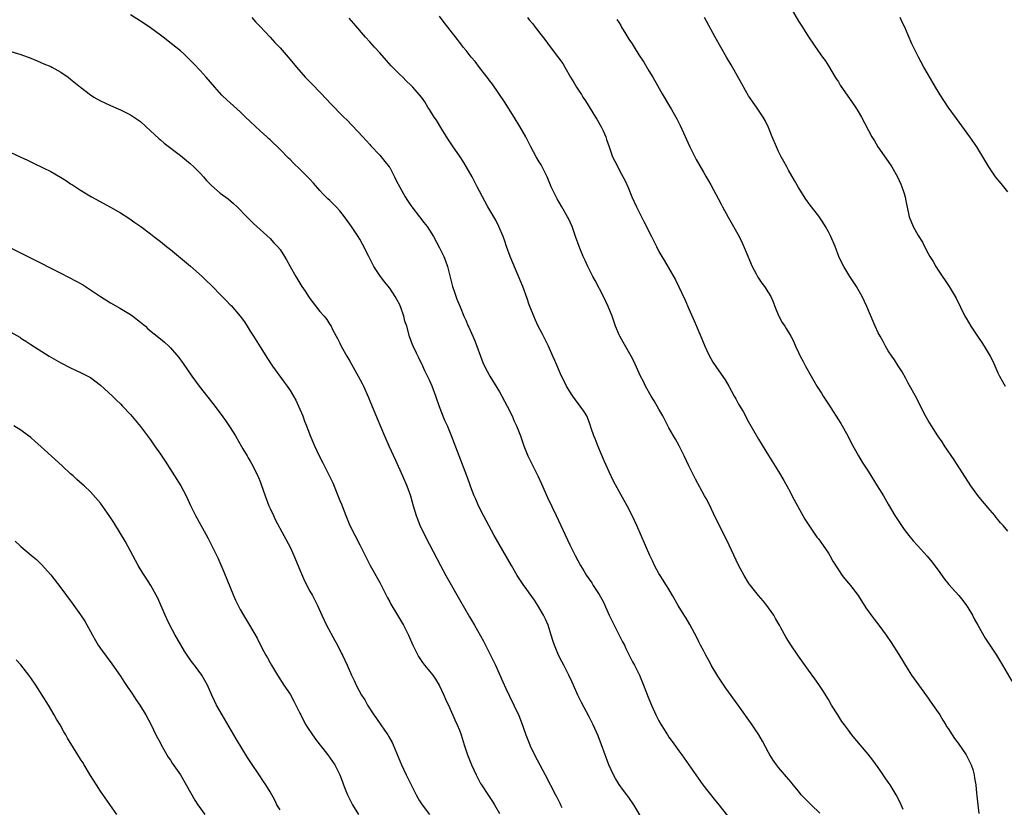
# Model space of a CAD drawing. Units: inches. Extents: x 2604000 to 2607000, y 1488000 to 1491000.
# Drawn here: x 2605069 to 2605266, y 1488886 to 1489045 of the extents above; entities that cross this region are included whole.
import ezdxf

# ---------------------------------------------------------------- set-up
doc = ezdxf.new("R2010")
doc.units = ezdxf.units.IN
doc.header["$MEASUREMENT"] = 0
doc.layers.add('LD26041488_10ft', color=41, linetype='Continuous')

msp = doc.modelspace()

# ---------------------------------------------------------------- linework, layer by layer
at = {"layer": 'LD26041488_10ft'}
for points, elevation in [([(2605223.25, 1489047.25), (2605225, 1489044.22), (2605225.81, 1489043), (2605227, 1489041.08), (2605229, 1489038.16), (2605229.85, 1489037), (2605230.32, 1489036.32), (2605231, 1489035.27), (2605232.35, 1489033), (2605232.6, 1489032.6), (2605233, 1489032.04), (2605233.38, 1489031.38), (2605235.84, 1489027.84), (2605236.41, 1489027), (2605237, 1489026.09), (2605237.64, 1489025), (2605239.73, 1489021), (2605240.22, 1489020.22), (2605240.94, 1489019), (2605243.43, 1489015.43), (2605243.71, 1489015), (2605244.86, 1489013), (2605245.5, 1489011.5), (2605245.74, 1489011), (2605246.14, 1489009.86), (2605246.4, 1489009), (2605246.48, 1489008.48), (2605247.2, 1489005), (2605248.01, 1489003), (2605249, 1489001.22), (2605249.87, 1488999.87), (2605250.29, 1488999), (2605251, 1488997.64), (2605251.36, 1488997), (2605251.99, 1488995.99), (2605252.54, 1488995), (2605253, 1488994.29), (2605255.21, 1488991), (2605256.43, 1488989), (2605256.63, 1488988.63), (2605258.39, 1488985), (2605258.61, 1488984.61), (2605259.58, 1488983), (2605260.89, 1488981), (2605261.75, 1488979.75), (2605262.24, 1488979), (2605263.46, 1488977), (2605263.99, 1488975.99), (2605265, 1488973.65), (2605265.3, 1488973), (2605265.9, 1488971.9), (2605266.43, 1488971)], 9080), ([(2605193.83, 1488883.83), (2605191.94, 1488887), (2605191, 1488888.42), (2605190.57, 1488889), (2605189.88, 1488889.88), (2605189.06, 1488891.06), (2605188.28, 1488892.28), (2605187.92, 1488893), (2605186.98, 1488895), (2605186.45, 1488896.45), (2605186.22, 1488897), (2605185.49, 1488899), (2605184.8, 1488900.8), (2605183.8, 1488903), (2605183, 1488904.6), (2605181.48, 1488907.48), (2605180.75, 1488909), (2605179.85, 1488911), (2605179.57, 1488911.56), (2605178.96, 1488913), (2605177.92, 1488915), (2605177.59, 1488915.59), (2605176.89, 1488917), (2605176.03, 1488919), (2605175.78, 1488919.78), (2605175.42, 1488921), (2605174.81, 1488923), (2605174.22, 1488924.22), (2605173.88, 1488925), (2605172.69, 1488927), (2605172.02, 1488928.02), (2605171, 1488929.53), (2605170.39, 1488930.39), (2605169.93, 1488931), (2605168.59, 1488933), (2605167.42, 1488935), (2605163.98, 1488941), (2605162.86, 1488943), (2605161.8, 1488945), (2605160.81, 1488947), (2605160.28, 1488948.28), (2605159.95, 1488949), (2605159.29, 1488950.71), (2605159, 1488951.49), (2605158.47, 1488953), (2605156.91, 1488957), (2605155.42, 1488961), (2605154.59, 1488963), (2605154.08, 1488964.08), (2605153, 1488966.84), (2605152.23, 1488969), (2605151.49, 1488971), (2605151, 1488972.17), (2605150.61, 1488973), (2605150.06, 1488974.06), (2605149.66, 1488975), (2605149.44, 1488975.44), (2605149, 1488976.36), (2605148.78, 1488976.78), (2605148.4, 1488977.6), (2605147.71, 1488979), (2605147.49, 1488979.49), (2605146.98, 1488980.98), (2605146.41, 1488983), (2605146.06, 1488984.06), (2605145.84, 1488985), (2605145.24, 1488986.76), (2605145.11, 1488987.11), (2605145, 1488987.34), (2605144.4, 1488988.4), (2605144.1, 1488989), (2605143, 1488990.68), (2605141.93, 1488991.93), (2605141, 1488993.19), (2605139.84, 1488995), (2605139.54, 1488995.54), (2605139, 1488996.62), (2605138.79, 1488997), (2605137.51, 1488999.51), (2605137, 1489000.47), (2605136.69, 1489001), (2605135.36, 1489003), (2605135, 1489003.51), (2605133.91, 1489005), (2605133, 1489006.18), (2605132.25, 1489007), (2605131.62, 1489007.62), (2605131, 1489008.25), (2605130.6, 1489008.6), (2605130.21, 1489009), (2605129.58, 1489009.58), (2605129, 1489010.25), (2605127.69, 1489011.69), (2605127, 1489012.52), (2605126.54, 1489013), (2605125.76, 1489013.76), (2605125, 1489014.56), (2605123.73, 1489015.73), (2605123, 1489016.49), (2605122.73, 1489016.73), (2605121, 1489018.47), (2605119, 1489020.4), (2605118.68, 1489020.68), (2605118.37, 1489021), (2605117, 1489022.22), (2605115, 1489024.07), (2605114.08, 1489025), (2605113, 1489026.04), (2605111, 1489027.83), (2605110.37, 1489028.37), (2605109.35, 1489029.35), (2605107.89, 1489031), (2605106.18, 1489033), (2605105, 1489034.32), (2605103.7, 1489035.7), (2605103, 1489036.42), (2605101.67, 1489037.67), (2605101, 1489038.26), (2605099.5, 1489039.5), (2605097.57, 1489041), (2605097, 1489041.42), (2605095, 1489042.89), (2605093.74, 1489043.74), (2605093, 1489044.26), (2605091, 1489045.52)], 9150), ([(2605115.33, 1489045), (2605116.09, 1489044.09), (2605117, 1489043.16), (2605119.01, 1489041), (2605119.95, 1489039.95), (2605121, 1489038.86), (2605123, 1489036.52), (2605124.27, 1489035), (2605126.06, 1489033), (2605127.49, 1489031.49), (2605130.45, 1489028.45), (2605131, 1489027.87), (2605133.81, 1489025), (2605134.41, 1489024.41), (2605137.61, 1489021), (2605138.26, 1489020.26), (2605139, 1489019.48), (2605139.22, 1489019.22), (2605141, 1489017.34), (2605141.3, 1489017), (2605142.04, 1489016.04), (2605142.92, 1489015), (2605143, 1489014.87), (2605143.96, 1489013), (2605144.28, 1489012.28), (2605145, 1489010.94), (2605146.11, 1489009), (2605146.46, 1489008.46), (2605147.25, 1489007.25), (2605147.44, 1489007), (2605149, 1489004.98), (2605149.83, 1489003.83), (2605150.52, 1489003), (2605151, 1489002.3), (2605151.81, 1489001), (2605153, 1488998.75), (2605153.83, 1488997), (2605154.17, 1488996.17), (2605154.58, 1488995), (2605155.58, 1488991), (2605155.94, 1488990.06), (2605156.45, 1488988.45), (2605157.12, 1488986.88), (2605157.88, 1488985), (2605158.24, 1488984.24), (2605158.77, 1488983), (2605158.85, 1488982.85), (2605159.65, 1488981), (2605160.05, 1488980.05), (2605160.46, 1488979), (2605161.18, 1488977), (2605161.71, 1488975.71), (2605162.04, 1488975), (2605163.09, 1488973), (2605165, 1488969.84), (2605165.46, 1488969), (2605166.55, 1488967), (2605167.56, 1488965), (2605167.98, 1488963.98), (2605168.45, 1488963), (2605169.21, 1488961), (2605169.93, 1488959), (2605170.73, 1488957), (2605171.69, 1488955), (2605172.68, 1488953), (2605173.42, 1488951.42), (2605174.67, 1488948.67), (2605176.36, 1488945), (2605179.14, 1488939.14), (2605180.19, 1488937), (2605181.26, 1488935), (2605181.94, 1488933.94), (2605182.5, 1488933), (2605183.52, 1488931.52), (2605183.83, 1488931), (2605185, 1488929.17), (2605185.79, 1488927.79), (2605187.02, 1488925), (2605187.67, 1488923.67), (2605188.01, 1488923), (2605189.06, 1488921), (2605189.7, 1488919.7), (2605190.08, 1488919), (2605190.35, 1488918.35), (2605191, 1488917.15), (2605191.69, 1488915.69), (2605192.09, 1488915), (2605193.08, 1488913), (2605193.92, 1488911), (2605195, 1488908.24), (2605195.5, 1488907), (2605196.39, 1488905), (2605197, 1488903.81), (2605197.45, 1488903), (2605198.07, 1488902.07), (2605198.72, 1488901), (2605199, 1488900.57), (2605199.67, 1488899.67), (2605201, 1488897.83), (2605201.62, 1488897), (2605203.01, 1488895.01), (2605204.38, 1488893), (2605205.79, 1488891), (2605208.11, 1488888.11), (2605209.03, 1488887), (2605210.73, 1488884.73)], 9140), ([(2605229.3, 1488885.3), (2605227.51, 1488887), (2605225.57, 1488889), (2605225, 1488889.73), (2605223.91, 1488891), (2605223.52, 1488891.52), (2605222.61, 1488892.61), (2605221, 1488894.46), (2605220.6, 1488895), (2605219.95, 1488895.95), (2605219.28, 1488897), (2605219, 1488897.48), (2605217.76, 1488899.76), (2605217.05, 1488901), (2605215.73, 1488903), (2605212.92, 1488907), (2605210.41, 1488910.41), (2605208.81, 1488912.81), (2605207.51, 1488915), (2605207.33, 1488915.33), (2605206.4, 1488917), (2605205.93, 1488917.93), (2605205.35, 1488919), (2605205, 1488919.69), (2605204.58, 1488920.58), (2605203.18, 1488923.18), (2605202.45, 1488924.45), (2605202.08, 1488925), (2605200.89, 1488927), (2605199.75, 1488929), (2605199, 1488930.23), (2605197.22, 1488933), (2605197, 1488933.39), (2605196.14, 1488935), (2605195.78, 1488935.78), (2605195.18, 1488937), (2605192.58, 1488943), (2605191.66, 1488945), (2605190.64, 1488947), (2605190.05, 1488948.05), (2605189, 1488949.86), (2605187.89, 1488951.89), (2605187, 1488953.77), (2605186.01, 1488956.01), (2605184.73, 1488959), (2605184.25, 1488960.25), (2605183.94, 1488961), (2605183.41, 1488962.59), (2605183.22, 1488963.22), (2605182.68, 1488964.68), (2605182.51, 1488965), (2605181.95, 1488965.95), (2605181.22, 1488967), (2605180.24, 1488968.24), (2605179.71, 1488969), (2605179, 1488970.1), (2605178.48, 1488971), (2605177.97, 1488971.97), (2605177.47, 1488973), (2605176.11, 1488976.11), (2605175.75, 1488977), (2605174.84, 1488979), (2605174.24, 1488980.24), (2605173.83, 1488981), (2605173.56, 1488981.56), (2605172.78, 1488983), (2605172.25, 1488984.25), (2605171.88, 1488985), (2605171.18, 1488986.82), (2605171, 1488987.33), (2605170.59, 1488988.59), (2605169.69, 1488991), (2605169.48, 1488991.48), (2605168.79, 1488993.21), (2605167.72, 1488995.72), (2605167.19, 1488997), (2605166.45, 1488999), (2605166.09, 1489000.09), (2605165.74, 1489001), (2605164.92, 1489003), (2605164.31, 1489004.31), (2605162.7, 1489007), (2605162.11, 1489008.11), (2605161.6, 1489009), (2605161, 1489010.13), (2605160.57, 1489011), (2605159.51, 1489013), (2605157.88, 1489015.88), (2605157, 1489017.18), (2605155.71, 1489019), (2605154.63, 1489020.63), (2605153.46, 1489022.54), (2605152.37, 1489024.37), (2605151.89, 1489025), (2605151, 1489026.53), (2605150.68, 1489027), (2605150.06, 1489028.06), (2605149.36, 1489029), (2605147.66, 1489031), (2605147.29, 1489031.29), (2605146.29, 1489032.29), (2605145.62, 1489033), (2605145, 1489033.55), (2605143.3, 1489035.3), (2605142.34, 1489036.34), (2605141, 1489037.85), (2605139.94, 1489039), (2605139, 1489040.09), (2605138.17, 1489041), (2605135.78, 1489043.78), (2605134.84, 1489044.84)], 9130), ([(2605246.03, 1488886.03), (2605245.62, 1488887), (2605245, 1488888.22), (2605244.58, 1488889), (2605243.36, 1488891), (2605243, 1488891.55), (2605242.4, 1488892.4), (2605242.01, 1488893), (2605241, 1488894.44), (2605239.92, 1488895.92), (2605239, 1488897.11), (2605236.3, 1488900.3), (2605235.72, 1488901), (2605235, 1488901.93), (2605234.2, 1488903), (2605233.71, 1488903.71), (2605232.86, 1488905), (2605231.63, 1488907), (2605231, 1488908.11), (2605229.9, 1488909.9), (2605229.1, 1488911.1), (2605228.28, 1488912.28), (2605227, 1488914), (2605225, 1488916.81), (2605223.31, 1488919.31), (2605222.56, 1488920.56), (2605221.48, 1488922.52), (2605221.21, 1488923), (2605220.37, 1488924.37), (2605220.03, 1488925), (2605219, 1488926.5), (2605218.63, 1488927), (2605217.9, 1488927.9), (2605216.97, 1488928.97), (2605215.37, 1488931), (2605215, 1488931.53), (2605214.11, 1488933), (2605213, 1488935.07), (2605211.08, 1488939.08), (2605209.13, 1488943), (2605208.45, 1488944.45), (2605207, 1488947.44), (2605206.46, 1488948.46), (2605206.13, 1488949), (2605204.32, 1488952.32), (2605203.02, 1488955.02), (2605202.08, 1488957), (2605201.04, 1488959), (2605200.32, 1488960.32), (2605199.92, 1488961), (2605199, 1488962.65), (2605197.79, 1488965), (2605197, 1488966.36), (2605196.06, 1488968.06), (2605195.45, 1488969), (2605194.31, 1488971), (2605193.91, 1488971.91), (2605193.3, 1488973), (2605191.99, 1488975.99), (2605191.46, 1488977), (2605189.8, 1488979.8), (2605189.14, 1488981), (2605189, 1488981.31), (2605188.31, 1488983), (2605187.61, 1488985), (2605186.82, 1488987), (2605185.88, 1488989), (2605184.21, 1488992.21), (2605183.77, 1488993), (2605182.71, 1488995), (2605182.18, 1488996.18), (2605181.78, 1488997), (2605180.98, 1488999), (2605180.29, 1489001), (2605179.57, 1489003), (2605178.79, 1489004.79), (2605178.69, 1489005), (2605177.55, 1489007), (2605176.59, 1489008.59), (2605176.36, 1489009), (2605175.42, 1489011), (2605174.6, 1489013), (2605174.08, 1489014.08), (2605173.38, 1489015.38), (2605173, 1489015.98), (2605172.4, 1489017), (2605171.3, 1489019), (2605170.28, 1489021), (2605169.12, 1489023.12), (2605167.99, 1489025), (2605166.06, 1489028.06), (2605163.6, 1489031.6), (2605163, 1489032.34), (2605162.73, 1489032.73), (2605161, 1489034.92), (2605160.12, 1489036.12), (2605159.36, 1489037), (2605158.35, 1489038.35), (2605157.76, 1489039), (2605157.44, 1489039.44), (2605157, 1489040.01), (2605156.58, 1489040.58), (2605153.95, 1489043.95), (2605153, 1489045.24)], 9120), ([(2605170.62, 1489045), (2605171, 1489044.52), (2605171.7, 1489043.7), (2605172.2, 1489043), (2605174.31, 1489040.31), (2605175, 1489039.32), (2605176.87, 1489036.87), (2605177.71, 1489035.71), (2605178.13, 1489035), (2605179.27, 1489033), (2605179.95, 1489031.95), (2605180.47, 1489031), (2605181, 1489030.2), (2605181.5, 1489029.5), (2605181.77, 1489029), (2605182.27, 1489028.27), (2605184.3, 1489025), (2605184.54, 1489024.54), (2605185.43, 1489023), (2605185.8, 1489022.2), (2605186.33, 1489021), (2605186.49, 1489020.49), (2605187, 1489018.99), (2605187.72, 1489017), (2605188.13, 1489016.13), (2605189.53, 1489013.53), (2605190.2, 1489012.2), (2605190.82, 1489010.82), (2605191.57, 1489009), (2605192.48, 1489007), (2605194, 1489004), (2605195.49, 1489001), (2605196.5, 1488999), (2605197, 1488998.04), (2605197.59, 1488997), (2605198.12, 1488996.12), (2605200.31, 1488992.31), (2605202.25, 1488988.25), (2605203, 1488986.5), (2605204.08, 1488984.08), (2605204.52, 1488983), (2605205, 1488981.87), (2605205.27, 1488981.27), (2605206.24, 1488979), (2605207, 1488977.3), (2605207.83, 1488975.83), (2605209, 1488974.07), (2605210.28, 1488972.28), (2605211.01, 1488971.01), (2605212.09, 1488969), (2605212.42, 1488968.42), (2605213, 1488967.37), (2605213.88, 1488965.88), (2605215, 1488963.83), (2605217, 1488960.34), (2605219, 1488957.04), (2605221, 1488953.89), (2605222.08, 1488952.08), (2605223, 1488950.38), (2605224.16, 1488948.16), (2605225.89, 1488945), (2605226.28, 1488944.28), (2605227.06, 1488943.06), (2605228.69, 1488940.69), (2605229, 1488940.32), (2605229.95, 1488939), (2605231, 1488937.45), (2605231.28, 1488937), (2605231.9, 1488935.9), (2605233, 1488934.1), (2605233.77, 1488933), (2605234.29, 1488932.29), (2605235, 1488931.46), (2605235.42, 1488931), (2605237, 1488929.01), (2605238.52, 1488926.52), (2605239.59, 1488925), (2605240.2, 1488924.2), (2605241.14, 1488923), (2605242.58, 1488921), (2605243.56, 1488919.56), (2605245.13, 1488917.13), (2605247, 1488914.06), (2605247.7, 1488913), (2605248.23, 1488912.23), (2605251, 1488908.35), (2605251.54, 1488907.54), (2605253, 1488905.48), (2605253.33, 1488905), (2605253.94, 1488903.94), (2605254.57, 1488903), (2605254.72, 1488902.72), (2605255, 1488902.3), (2605255.8, 1488901), (2605256.28, 1488900.28), (2605257, 1488899.37), (2605258.64, 1488897), (2605259, 1488896.35), (2605259.66, 1488895), (2605259.95, 1488894.05), (2605260.24, 1488893), (2605260.33, 1488892.33), (2605260.56, 1488891), (2605260.72, 1488889.28), (2605260.8, 1488888.8), (2605260.98, 1488887), (2605261.21, 1488885.21)], 9110), ([(2605188.59, 1489044.59), (2605189, 1489043.87), (2605189.34, 1489043.34), (2605189.53, 1489043), (2605190.35, 1489041.65), (2605191, 1489040.63), (2605191.66, 1489039.66), (2605192.04, 1489039), (2605193, 1489037.47), (2605193.98, 1489035.98), (2605195, 1489034.28), (2605195.8, 1489033), (2605197.68, 1489029.68), (2605199.51, 1489026.49), (2605200.62, 1489024.62), (2605201.28, 1489023.28), (2605203.18, 1489019), (2605204.48, 1489016.48), (2605205.94, 1489013.94), (2605206.51, 1489013), (2605207.41, 1489011.41), (2605209.5, 1489007.5), (2605209.75, 1489007), (2605210.9, 1489004.9), (2605213.1, 1489001), (2605213.73, 1488999.73), (2605214.33, 1488998.33), (2605215.71, 1488995), (2605216.5, 1488993.5), (2605216.75, 1488993), (2605216.84, 1488992.84), (2605217.67, 1488991.67), (2605218.18, 1488991), (2605219, 1488989.74), (2605219.44, 1488989), (2605219.91, 1488987.91), (2605220.26, 1488987), (2605221, 1488985.17), (2605221.08, 1488985), (2605221.73, 1488983.73), (2605222.26, 1488983), (2605222.53, 1488982.53), (2605223.48, 1488981), (2605224, 1488980), (2605224.43, 1488979), (2605225, 1488977.76), (2605225.33, 1488977), (2605225.93, 1488975.93), (2605226.4, 1488975), (2605227.52, 1488973), (2605228.08, 1488972.08), (2605228.65, 1488971), (2605229.59, 1488969.59), (2605229.92, 1488969), (2605230.37, 1488968.37), (2605231, 1488967.36), (2605233.51, 1488963.51), (2605234.91, 1488961), (2605235.6, 1488959.6), (2605237.01, 1488957.01), (2605237.76, 1488955.76), (2605239, 1488953.91), (2605240.81, 1488951), (2605242.03, 1488949), (2605243, 1488947.29), (2605244.35, 1488945), (2605245.65, 1488943), (2605246.21, 1488942.21), (2605247.13, 1488941), (2605247.98, 1488939.98), (2605248.85, 1488939), (2605250.84, 1488936.84), (2605251.75, 1488935.75), (2605253, 1488934.08), (2605254.28, 1488932.28), (2605255.17, 1488931.17), (2605257.17, 1488929), (2605257.98, 1488927.98), (2605258.72, 1488927), (2605259, 1488926.56), (2605259.89, 1488925), (2605260.27, 1488924.27), (2605260.96, 1488923), (2605262.44, 1488920.44), (2605263.4, 1488919), (2605264.7, 1488917), (2605265.93, 1488915), (2605267.79, 1488911.79)], 9100), ([(2605267, 1488941.89), (2605266.07, 1488943), (2605265.54, 1488943.54), (2605265, 1488944.22), (2605264.64, 1488944.64), (2605264.37, 1488945), (2605263, 1488946.64), (2605262.72, 1488947), (2605261.92, 1488947.92), (2605261, 1488949.03), (2605259.55, 1488951), (2605256.21, 1488956.21), (2605254.31, 1488959), (2605253.79, 1488959.79), (2605252.93, 1488961), (2605251.65, 1488963), (2605251, 1488964.12), (2605250.51, 1488965), (2605249, 1488967.91), (2605248.64, 1488968.64), (2605247, 1488971.61), (2605246.53, 1488972.53), (2605245.83, 1488973.83), (2605245, 1488975.07), (2605244.27, 1488976.27), (2605243.72, 1488977), (2605243, 1488978.09), (2605242.45, 1488979), (2605241.98, 1488979.98), (2605241.36, 1488981), (2605241, 1488981.72), (2605240.4, 1488983), (2605239.97, 1488983.97), (2605238.7, 1488987), (2605237.75, 1488989), (2605237, 1488990.38), (2605236.63, 1488991), (2605235.31, 1488993), (2605234.07, 1488995), (2605233.71, 1488995.71), (2605233.12, 1488997), (2605232.33, 1488999), (2605231.47, 1489001), (2605231, 1489001.97), (2605230.44, 1489003), (2605229.88, 1489003.88), (2605229.07, 1489005.07), (2605227.32, 1489007.32), (2605226.48, 1489008.48), (2605225, 1489010.86), (2605224.23, 1489012.23), (2605223, 1489014.34), (2605222.63, 1489015), (2605222.07, 1489016.07), (2605221.55, 1489017), (2605221, 1489018.08), (2605220.56, 1489019), (2605219.73, 1489021), (2605219, 1489022.9), (2605218.32, 1489024.32), (2605217.94, 1489025), (2605216.57, 1489027), (2605215.89, 1489027.89), (2605215.16, 1489029), (2605215, 1489029.24), (2605214.35, 1489030.35), (2605213.64, 1489031.64), (2605211.47, 1489035.47), (2605210.54, 1489037), (2605209.41, 1489039), (2605208.31, 1489041), (2605206.16, 1489045)], 9090), ([(2605267, 1489009.97), (2605265.64, 1489011.64), (2605264.51, 1489013), (2605263.15, 1489015), (2605261.97, 1489017), (2605260.75, 1489019), (2605259.36, 1489021), (2605256.67, 1489024.67), (2605255.03, 1489027), (2605253.44, 1489029.44), (2605253, 1489030.15), (2605252.51, 1489031), (2605251, 1489033.52), (2605250.15, 1489035), (2605249.05, 1489037), (2605248.04, 1489039), (2605247.71, 1489039.71), (2605247, 1489041.39), (2605246.35, 1489043), (2605245.89, 1489043.89), (2605245.42, 1489045)], 9070), ([(2605067, 1489038.14), (2605069, 1489037.51), (2605071, 1489036.8), (2605072.26, 1489036.26), (2605073, 1489035.97), (2605073.64, 1489035.64), (2605075, 1489035.11), (2605075.22, 1489035), (2605077, 1489033.99), (2605078.49, 1489033), (2605079, 1489032.62), (2605081, 1489030.97), (2605083, 1489029.42), (2605083.68, 1489029), (2605085, 1489028.23), (2605085.85, 1489027.85), (2605087, 1489027.32), (2605089, 1489026.46), (2605091, 1489025.45), (2605093, 1489024.08), (2605095, 1489022.25), (2605096.67, 1489020.67), (2605097, 1489020.39), (2605097.77, 1489019.77), (2605101, 1489017.28), (2605102.25, 1489016.25), (2605103, 1489015.68), (2605103.72, 1489015), (2605105, 1489013.74), (2605105.65, 1489013), (2605106.26, 1489012.26), (2605107.23, 1489011.23), (2605109, 1489009.74), (2605110.57, 1489008.57), (2605111.66, 1489007.66), (2605112.39, 1489007), (2605114.32, 1489005), (2605115.66, 1489003.66), (2605119, 1489000.6), (2605119.77, 1488999.77), (2605120.52, 1488999), (2605121, 1488998.39), (2605121.9, 1488997), (2605122.31, 1488996.31), (2605123.02, 1488995), (2605124.16, 1488993), (2605125, 1488991.63), (2605125.4, 1488991), (2605126.05, 1488990.05), (2605126.71, 1488989), (2605127, 1488988.58), (2605129, 1488985.97), (2605129.88, 1488985), (2605130.36, 1488984.36), (2605131, 1488983.37), (2605131.26, 1488983), (2605131.49, 1488982.51), (2605132.28, 1488981), (2605132.55, 1488980.55), (2605133, 1488979.6), (2605133.27, 1488979), (2605134.4, 1488977), (2605135, 1488976.01), (2605136.7, 1488973), (2605137.49, 1488971.49), (2605137.72, 1488971), (2605138.72, 1488968.72), (2605139, 1488968.02), (2605140.47, 1488964.47), (2605141.94, 1488961), (2605142.84, 1488959), (2605144.16, 1488956.16), (2605145.59, 1488953), (2605146.44, 1488951), (2605147.14, 1488949), (2605147.71, 1488947), (2605148.31, 1488945), (2605148.49, 1488944.49), (2605149.07, 1488943.07), (2605149.72, 1488941.72), (2605151, 1488939.19), (2605153.16, 1488935), (2605154.27, 1488933), (2605154.55, 1488932.55), (2605157, 1488928.15), (2605159, 1488924.7), (2605160.04, 1488923), (2605161.81, 1488919.81), (2605162.2, 1488919), (2605163.23, 1488917), (2605163.82, 1488915.82), (2605164.19, 1488915), (2605165.66, 1488911.66), (2605166.29, 1488910.29), (2605167, 1488908.8), (2605167.91, 1488907), (2605168.91, 1488904.91), (2605169.47, 1488903.47), (2605170.33, 1488901), (2605171.09, 1488899), (2605171.17, 1488898.83), (2605172.05, 1488897), (2605174.21, 1488893), (2605176.28, 1488889), (2605176.54, 1488888.54), (2605177.2, 1488887.2), (2605177.28, 1488887), (2605177.54, 1488886.46)], 9160), ([(2605067, 1489017.89), (2605069, 1489016.96), (2605070.36, 1489016.36), (2605071, 1489016.02), (2605071.7, 1489015.7), (2605075, 1489014.04), (2605076.94, 1489012.94), (2605078.16, 1489012.17), (2605079, 1489011.6), (2605079.37, 1489011.37), (2605081, 1489010.31), (2605083.17, 1489009), (2605087, 1489006.91), (2605089, 1489005.75), (2605090.68, 1489004.68), (2605091.85, 1489003.85), (2605093.1, 1489003), (2605095, 1489001.58), (2605095.71, 1489001), (2605097, 1488999.99), (2605098.2, 1488999), (2605099, 1488998.39), (2605101, 1488996.77), (2605103.04, 1488995.04), (2605105.36, 1488993), (2605106.21, 1488992.21), (2605107.22, 1488991.22), (2605109.19, 1488989.19), (2605109.36, 1488989), (2605110.21, 1488988.21), (2605111, 1488987.33), (2605111.17, 1488987.17), (2605112.97, 1488985), (2605113.88, 1488983.88), (2605114.4, 1488983), (2605115, 1488982.03), (2605115.68, 1488981), (2605117, 1488978.85), (2605118.51, 1488976.51), (2605119.51, 1488975), (2605121.8, 1488971.8), (2605122.4, 1488971), (2605123, 1488970.14), (2605123.71, 1488969), (2605124.16, 1488968.16), (2605124.72, 1488967), (2605125, 1488966.36), (2605125.55, 1488965), (2605125.94, 1488963.94), (2605126.33, 1488963), (2605127, 1488961.19), (2605127.9, 1488959), (2605128.84, 1488957), (2605129.59, 1488955.59), (2605130.92, 1488952.92), (2605131.56, 1488951.56), (2605132.74, 1488948.74), (2605133, 1488948.04), (2605133.31, 1488947.31), (2605134.19, 1488945), (2605135, 1488943), (2605137, 1488939.15), (2605138.05, 1488937), (2605139.09, 1488935), (2605141, 1488931.56), (2605141.59, 1488930.41), (2605142.53, 1488928.53), (2605143, 1488927.7), (2605143.24, 1488927.24), (2605144.59, 1488925), (2605145.77, 1488923), (2605146.76, 1488921), (2605147.65, 1488919), (2605148.62, 1488917), (2605148.76, 1488916.76), (2605149.56, 1488915.56), (2605150, 1488915), (2605151, 1488913.8), (2605151.62, 1488913), (2605152.18, 1488912.18), (2605152.93, 1488911), (2605153.86, 1488909), (2605154.2, 1488908.2), (2605155, 1488906.5), (2605156.06, 1488904.06), (2605156.56, 1488903), (2605157, 1488901.95), (2605157.34, 1488901), (2605157.96, 1488899), (2605158.63, 1488897), (2605159.43, 1488895), (2605160.33, 1488893), (2605161.24, 1488891.24), (2605161.38, 1488891), (2605162.84, 1488888.84), (2605163.63, 1488887.63), (2605164.01, 1488887), (2605165, 1488885.21)], 9170), ([(2605065.46, 1488999.46), (2605069.48, 1488997.48), (2605070.41, 1488997), (2605072.17, 1488996.17), (2605073.49, 1488995.49), (2605074.36, 1488995), (2605077, 1488993.64), (2605080.09, 1488992.09), (2605081.37, 1488991.37), (2605083, 1488990.3), (2605084.96, 1488988.96), (2605087, 1488987.71), (2605089, 1488986.55), (2605091, 1488985.34), (2605091.48, 1488985), (2605093, 1488983.82), (2605093.99, 1488983), (2605094.51, 1488982.51), (2605097, 1488980.46), (2605097.79, 1488979.79), (2605098.67, 1488979), (2605099, 1488978.69), (2605100.71, 1488976.71), (2605101.54, 1488975.54), (2605103.3, 1488973), (2605104.01, 1488972.01), (2605104.77, 1488971), (2605107.52, 1488967.52), (2605109, 1488965.6), (2605110.09, 1488964.09), (2605111, 1488962.72), (2605112.06, 1488961), (2605112.4, 1488960.4), (2605113.57, 1488958.43), (2605114.39, 1488957), (2605114.6, 1488956.6), (2605115, 1488955.92), (2605115.52, 1488955), (2605116.66, 1488952.66), (2605117, 1488951.84), (2605117.23, 1488951.23), (2605118.02, 1488949), (2605118.78, 1488947), (2605119, 1488946.47), (2605119.66, 1488945), (2605120.1, 1488944.1), (2605121.79, 1488941), (2605123, 1488938.66), (2605123.76, 1488937), (2605125, 1488934.13), (2605125.33, 1488933.33), (2605125.94, 1488931.94), (2605127, 1488929.88), (2605127.48, 1488929), (2605128.5, 1488927), (2605129.4, 1488925), (2605130.34, 1488923), (2605131.96, 1488919.96), (2605132.5, 1488919), (2605133.33, 1488917.33), (2605133.5, 1488917), (2605134.44, 1488915), (2605135.33, 1488913), (2605135.89, 1488911.89), (2605136.3, 1488911), (2605137.37, 1488909), (2605138.01, 1488908.01), (2605138.55, 1488907), (2605139.82, 1488905), (2605140.32, 1488904.32), (2605141.21, 1488903), (2605141.96, 1488901.96), (2605142.61, 1488901), (2605142.76, 1488900.76), (2605143.47, 1488899.47), (2605143.71, 1488899), (2605145.39, 1488895), (2605146.32, 1488893), (2605147.29, 1488891), (2605148.32, 1488889), (2605149, 1488887.8), (2605149.52, 1488887), (2605151, 1488885)], 9180), ([(2605067, 1488981.82), (2605068.8, 1488980.8), (2605069, 1488980.65), (2605070.04, 1488980.04), (2605071, 1488979.35), (2605074.7, 1488977), (2605077, 1488975.67), (2605079, 1488974.66), (2605081, 1488973.76), (2605082.47, 1488973), (2605083, 1488972.7), (2605085, 1488971.21), (2605087.39, 1488969), (2605088.17, 1488968.17), (2605089, 1488967.42), (2605089.41, 1488967), (2605091, 1488965.28), (2605093, 1488962.91), (2605095, 1488960.2), (2605095.83, 1488959), (2605097, 1488957.37), (2605097.96, 1488955.96), (2605099.85, 1488953), (2605101.1, 1488951), (2605102.16, 1488949), (2605103.05, 1488947.05), (2605104.07, 1488945), (2605106.53, 1488940.53), (2605107.21, 1488939.21), (2605108.52, 1488936.52), (2605109.15, 1488935.15), (2605109.74, 1488933.74), (2605111.64, 1488929), (2605112.06, 1488928.06), (2605112.57, 1488927), (2605113, 1488926.18), (2605113.69, 1488925), (2605114.89, 1488923), (2605116.4, 1488920.4), (2605117.09, 1488919), (2605117.76, 1488917.76), (2605118.14, 1488917), (2605118.46, 1488916.46), (2605119, 1488915.47), (2605119.28, 1488915), (2605120.51, 1488913), (2605121.78, 1488911), (2605123, 1488909.15), (2605123.8, 1488907.8), (2605124.2, 1488907), (2605125, 1488905.35), (2605125.16, 1488905), (2605125.78, 1488903.78), (2605126.2, 1488903), (2605126.49, 1488902.49), (2605128.12, 1488900.12), (2605129.06, 1488898.94), (2605130.56, 1488897), (2605131.96, 1488895), (2605133, 1488893), (2605133.56, 1488891.56), (2605133.75, 1488891), (2605134.22, 1488889.78), (2605134.53, 1488889), (2605134.68, 1488888.68), (2605135.55, 1488887), (2605136.76, 1488885)], 9190), ([(2605121, 1488886), (2605120.39, 1488887), (2605119.93, 1488887.93), (2605119, 1488889.57), (2605118.14, 1488891), (2605117.67, 1488891.67), (2605116.81, 1488893), (2605115.27, 1488895.27), (2605114.48, 1488896.48), (2605112.22, 1488900.22), (2605109.36, 1488905), (2605108.26, 1488907), (2605107.84, 1488907.84), (2605107.32, 1488909), (2605106.43, 1488911), (2605105.94, 1488911.94), (2605105.31, 1488913), (2605103.86, 1488915), (2605103.47, 1488915.47), (2605102.63, 1488916.63), (2605102.39, 1488917), (2605101.83, 1488917.83), (2605100.34, 1488920.34), (2605099.97, 1488921), (2605098.91, 1488923), (2605098.31, 1488924.31), (2605097.96, 1488925), (2605096.46, 1488928.46), (2605095.07, 1488931), (2605094.27, 1488932.27), (2605093.48, 1488933.48), (2605092.55, 1488935), (2605091.99, 1488935.99), (2605091.44, 1488937), (2605089.9, 1488939.9), (2605089, 1488941.41), (2605087.64, 1488943.64), (2605086.86, 1488944.86), (2605085, 1488947.48), (2605083, 1488949.77), (2605081.71, 1488951), (2605081.32, 1488951.32), (2605080.26, 1488952.26), (2605079.47, 1488953), (2605079, 1488953.39), (2605077.29, 1488955), (2605073, 1488958.9), (2605071.88, 1488959.88), (2605071, 1488960.68), (2605070.57, 1488961), (2605069, 1488962.14), (2605067.58, 1488963)], 9200), ([(2605067.89, 1488939.89), (2605068.79, 1488939), (2605069, 1488938.81), (2605071.14, 1488937), (2605072.17, 1488936.17), (2605073.18, 1488935.18), (2605075, 1488933.1), (2605077, 1488930.54), (2605078.15, 1488929), (2605078.52, 1488928.52), (2605079, 1488927.89), (2605081, 1488925.12), (2605081.83, 1488923.83), (2605083.38, 1488921), (2605083.97, 1488919.97), (2605084.54, 1488919), (2605085, 1488918.32), (2605087.29, 1488915.29), (2605089, 1488912.79), (2605089.69, 1488911.69), (2605090.5, 1488910.5), (2605091, 1488909.79), (2605091.54, 1488909), (2605092.09, 1488908.09), (2605092.85, 1488907), (2605094.06, 1488905), (2605095.13, 1488903), (2605096.11, 1488901), (2605097, 1488899.35), (2605097.17, 1488899), (2605098.56, 1488896.56), (2605099, 1488895.94), (2605099.36, 1488895.36), (2605101.01, 1488893), (2605102.2, 1488891), (2605103.94, 1488887.94), (2605104.52, 1488887), (2605105.94, 1488885)], 9210), ([(2605088.26, 1488885), (2605085, 1488889.69), (2605084.16, 1488891), (2605083, 1488892.89), (2605081.69, 1488895), (2605081.44, 1488895.44), (2605081, 1488896.14), (2605080.43, 1488897), (2605079.56, 1488898.44), (2605078.36, 1488900.36), (2605078.02, 1488901), (2605077.63, 1488901.63), (2605076.87, 1488903), (2605076.17, 1488904.17), (2605075.72, 1488905), (2605074.53, 1488907), (2605073.28, 1488909), (2605071.99, 1488911), (2605071, 1488912.48), (2605070.62, 1488913), (2605069, 1488915.07), (2605068.08, 1488916.08)], 9220)]:
    msp.add_lwpolyline(points, dxfattribs=dict(at, elevation=elevation))

doc.saveas('drawing.dxf')
